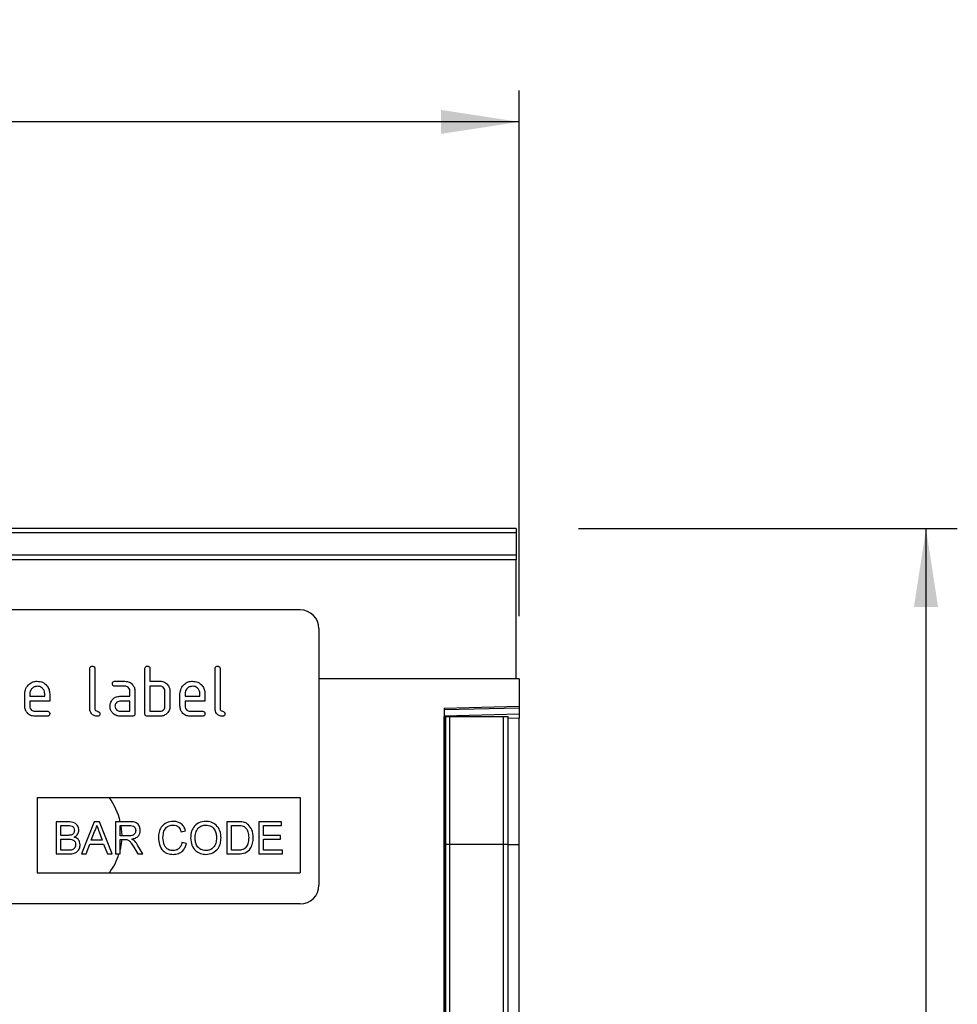
# Model space of a CAD drawing. Units: millimetres. Extents: x 75 to 2081, y 25 to 1460.
# Drawn here: x 1261 to 1411, y 1084 to 1242 of the extents above; entities that cross this region are included whole.
import ezdxf

# ---------------------------------------------------------------- set-up
doc = ezdxf.new("R2010")
doc.units = ezdxf.units.MM
doc.header["$LTSCALE"] = 5
doc.layers.get('0').update_dxf_attribs({"color": 1})
doc.layers.add('152272', color=7, linetype='Continuous')
doc.layers.add('DIMENSION', color=3, linetype='Continuous')
doc.styles.add('SLDTEXTSTYLE0', font='TXT', dxfattribs={"width": 0.605})
doc.dimstyles.new('SLDDIMSTYLE0', dxfattribs={"dimtxt": 12.5, "dimasz": 12.5, "dimexe": 0, "dimexo": 0.0625, "dimgap": 3.125, "dimtad": 1, "dimrnd": 1e-09, "dimzin": 12, "dimdsep": 46, "dimtxsty": 'SLDTEXTSTYLE0', "dimsah": 1, "dimcen": 0.09, "dimadec": 0, "dimazin": 3, "dimtfac": 1, "dimtofl": 0, "dimtmove": 0, "dimatfit": 3, "dimfxl": 0, "dimfrac": 2, "dimtolj": 1, "dimtzin": 12, "dimarcsym": 0})

# ---------------------------------------------------------------- blocks, each defined once
blk = doc.blocks.new('1046240-M_003__D')
at = {"layer": 'DIMENSION'}
for p, q in [((840.95, 1146.45), (840.95, 1230.43)), ((1340.95, 1146.45), (1340.95, 1230.43)), ((1340.95, 1225.43), (840.95, 1225.43))]:
    blk.add_line(p, q, dxfattribs=at)
for points in [[(840.95, 1225.43), (853.45, 1223.51), (853.45, 1227.35)], [(1340.95, 1225.43), (1328.45, 1227.35), (1328.45, 1223.51)]]:
    blk.add_solid(points, dxfattribs=at)
at = {"layer": 'DIMENSION', "insert": (1076.63, 1241.54), "char_height": 12.5, "attachment_point": 1, "style": 'SLDTEXTSTYLE0'}
blk.add_mtext('500', dxfattribs=at)
blk = doc.blocks.new('1046240-M_003__D_1')
at = {"layer": 'DIMENSION'}
for p, q in [((1350.45, 1160.43), (1410.95, 1160.43)), ((1405.95, 1160.43), (1405.95, 845.45)), ((1338.95, 845.45), (1410.95, 845.45))]:
    blk.add_line(p, q, dxfattribs=at)
for points in [[(1405.95, 1160.43), (1404.03, 1147.93), (1407.88, 1147.93)], [(1405.95, 845.45), (1407.88, 857.95), (1404.03, 857.95)]]:
    blk.add_solid(points, dxfattribs=at)
at = {"layer": 'DIMENSION', "insert": (1389.84, 988.62), "char_height": 12.5, "attachment_point": 1, "rotation": 90, "style": 'SLDTEXTSTYLE0'}
blk.add_mtext('315', dxfattribs=at)
blk = doc.blocks.new('1046240-M_003_Front_view')
for p, q in [((258, 306.98), (-241, 306.98)), ((258, 306.98), (258, 306.3)), ((258, 306.3), (-241, 306.3)), ((258, 306.3), (258, 302.78)), ((-241, 302.78), (258, 302.78)), ((258, 302.78), (258, 301.97)), ((258, 301.97), (-241, 301.97)), ((258, 283.05), (258, 301.97)), ((223.5, 294), (131.5, 294)), ((226.5, 291), (226.5, 250)), ((189.9, 278.2), (189.9, 284.6)), ((190.7, 284.6), (190.7, 278.2)), ((198.7, 277.4), (198.7, 284.6)), ((199.5, 284.6), (199.5, 282.6)), ((209.9, 278.2), (209.9, 284.6)), ((210.7, 284.6), (210.7, 278.2)), ((193.91, 282.6), (195.5, 282.6)), ((195.5, 281.8), (193.91, 281.8)), ((199.5, 282.6), (201.1, 282.6)), ((201.1, 281.8), (199.5, 281.8)), ((199.5, 281.8), (199.5, 277.8)), ((226.5, 283.05), (258, 283.05)), ((258.5, 283), (226.5, 283)), ((258, 283.05), (258, 283)), ((258.5, 283), (258.5, 278.6)), ((179.5, 278.6), (179.5, 280.6)), ((180.3, 280.6), (180.3, 280.2)), ((180.3, 280.2), (182.69, 280.2)), ((182.69, 280.2), (182.69, 280.6)), ((183.48, 280.6), (183.48, 279.4)), ((194.71, 280.2), (196.3, 280.2)), ((196.3, 280.2), (196.3, 281)), ((197.1, 281), (197.1, 277.4)), ((201.9, 278.6), (201.9, 281)), ((202.7, 281), (202.7, 278.6)), ((204.3, 278.6), (204.3, 280.6)), ((205.1, 280.6), (205.1, 280.2)), ((205.1, 280.2), (207.49, 280.2)), ((207.49, 280.2), (207.49, 280.6)), ((208.28, 280.6), (208.28, 279.4)), ((180.3, 279.4), (180.3, 278.6)), ((183.48, 279.4), (180.3, 279.4)), ((196.3, 279.4), (194.71, 279.4)), ((196.3, 277.8), (196.3, 279.4)), ((205.1, 279.4), (205.1, 278.6)), ((208.28, 279.4), (205.1, 279.4)), ((246.5, 278.29), (258.5, 278.6)), ((258.5, 278.6), (258.5, 278.31)), ((181.1, 277.8), (183.08, 277.8)), ((183.08, 277), (181.1, 277)), ((194.71, 277.8), (196.3, 277.8)), ((196.7, 277), (194.71, 277)), ((201.1, 277), (199.1, 277)), ((199.5, 277.8), (201.1, 277.8)), ((205.9, 277.8), (207.88, 277.8)), ((207.88, 277), (205.9, 277)), ((258.5, 278.31), (246.5, 278)), ((246.5, 278.29), (246.5, -8)), ((246.5, 277.08), (258.5, 277.4)), ((246.51, 276.95), (246.5, 276.95)), ((246.51, 256.55), (246.51, 276.95)), ((246.75, 276.95), (246.51, 276.95)), ((246.75, 256.55), (246.75, 276.95)), ((246.75, 276.95), (247.43, 276.95)), ((247.43, 276.95), (255.97, 276.95)), ((247.43, 256.55), (247.43, 276.95)), ((255.97, 276.95), (256.75, 276.95)), ((255.97, 256.55), (255.97, 276.95)), ((256.75, 256.55), (256.75, 276.95)), ((258.5, 278.31), (258.5, 277.4)), ((258.5, 277.4), (258.5, 276.69)), ((258.5, 276.69), (256.75, 276.64)), ((258.5, 256.5), (258.5, 276.69)), ((181.5, 264), (181.5, 252)), ((181.5, 264), (223.5, 264)), ((223.5, 264), (223.5, 252)), ((184.52, 260.14), (184.52, 255)), ((186.44, 260.14), (184.52, 260.14)), ((190.6, 260.14), (188.56, 255)), ((191.42, 260.14), (190.6, 260.14)), ((193.46, 255), (191.42, 260.14)), ((194, 260.14), (194, 255)), ((196.23, 260.14), (194, 260.14)), ((211.79, 260.14), (211.79, 255)), ((213.54, 260.14), (211.79, 260.14)), ((216.92, 260.14), (216.92, 255)), ((220.54, 260.14), (216.92, 260.14)), ((220.54, 259.54), (220.54, 260.14)), ((185.25, 259.54), (186.22, 259.54)), ((185.25, 257.96), (185.25, 259.54)), ((190.13, 257.17), (190.66, 258.6)), ((191.39, 258.52), (191.89, 257.17)), ((194.73, 257.9), (194.73, 259.54)), ((194.73, 259.54), (196.26, 259.54)), ((204.48, 258.55), (205.2, 258.71)), ((212.51, 255.59), (212.51, 259.54)), ((212.51, 259.54), (213.55, 259.54)), ((217.65, 259.54), (220.54, 259.54)), ((217.65, 257.96), (217.65, 259.54)), ((186.3, 257.96), (185.25, 257.96)), ((185.25, 257.37), (186.38, 257.37)), ((185.25, 255.59), (185.25, 257.37)), ((189.33, 255), (189.91, 256.58)), ((189.91, 256.58), (192.1, 256.58)), ((191.89, 257.17), (190.13, 257.17)), ((192.1, 256.58), (192.69, 255)), ((196.1, 257.9), (194.73, 257.9)), ((194.73, 257.3), (195.47, 257.3)), ((194.73, 255), (194.73, 257.3)), ((205.33, 256.64), (204.61, 256.81)), ((220.35, 257.96), (217.65, 257.96)), ((217.65, 255.59), (217.65, 257.37)), ((217.65, 257.37), (220.35, 257.37)), ((220.35, 257.37), (220.35, 257.96)), ((246.51, 256.55), (246.5, 256.55)), ((246.51, 58.66), (246.51, 256.55)), ((246.75, 256.55), (246.51, 256.55)), ((246.75, 58.02), (246.75, 256.55)), ((246.75, 256.55), (247.43, 256.55)), ((247.43, 256.55), (255.97, 256.55)), ((247.43, 57.5), (247.43, 256.55)), ((255.97, 57.44), (255.97, 256.55)), ((255.97, 256.55), (256.75, 256.55)), ((256.75, 57.99), (256.75, 256.55)), ((256.75, 256.5), (258.5, 256.5)), ((258.5, 59.57), (258.5, 256.5)), ((184.52, 255), (186.45, 255)), ((186.46, 255.59), (185.25, 255.59)), ((188.56, 255), (189.33, 255)), ((192.69, 255), (193.46, 255)), ((194, 255), (194.73, 255)), ((196.91, 256.08), (197.55, 255)), ((198.38, 255), (197.53, 256.42)), ((197.55, 255), (198.38, 255)), ((211.79, 255), (213.63, 255)), ((213.57, 255.59), (212.51, 255.59)), ((216.92, 255), (220.68, 255)), ((220.68, 255.59), (217.65, 255.59)), ((220.68, 255), (220.68, 255.59)), ((181.5, 252), (223.5, 252)), ((223.5, 247), (131.5, 247))]:
    blk.add_line(p, q)
at = {"flags": 128}
for points in [[(194.87, 259.54), (195, 257.96), (195, 257.9)], [(194.98, 257.3), (194.81, 256.01), (194.73, 255.65)]]:
    blk.add_lwpolyline(points, dxfattribs=at)
for centre, radius, start, end in [((223.5, 291), 3, 0, 90), ((185, 257.96), 10, 12.5718, 37.1569), ((185, 257.96), 10, 323.416, 342.7825), ((223.5, 250), 3, 270, 0)]:
    blk.add_arc(centre, radius, start, end)
for points, knots in [([(189.9, 284.6), (189.9, 284.66), (189.91, 284.78), (190.01, 284.93), (190.16, 284.99), (190.25, 285), (190.3, 285)], [0, 0, 0, 0, 0.280763, 0.559007, 0.779253, 1, 1, 1, 1]), ([(190.3, 285), (190.36, 285), (190.48, 284.99), (190.63, 284.89), (190.69, 284.74), (190.7, 284.65), (190.7, 284.6)], [0, 0, 0, 0, 0.280669, 0.558931, 0.779165, 1, 1, 1, 1]), ([(198.7, 284.6), (198.7, 284.66), (198.71, 284.78), (198.81, 284.93), (198.96, 284.99), (199.05, 285), (199.1, 285)], [0, 0, 0, 0, 0.280763, 0.559007, 0.779253, 1, 1, 1, 1]), ([(199.1, 285), (199.16, 285), (199.28, 284.99), (199.43, 284.89), (199.49, 284.74), (199.5, 284.65), (199.5, 284.6)], [0, 0, 0, 0, 0.280669, 0.558931, 0.779165, 1, 1, 1, 1]), ([(209.9, 284.6), (209.9, 284.66), (209.91, 284.78), (210.01, 284.93), (210.16, 284.99), (210.25, 285), (210.3, 285)], [0, 0, 0, 0, 0.280763, 0.559007, 0.779253, 1, 1, 1, 1]), ([(210.3, 285), (210.36, 285), (210.48, 284.99), (210.63, 284.89), (210.69, 284.74), (210.7, 284.65), (210.7, 284.6)], [0, 0, 0, 0, 0.280669, 0.558931, 0.779165, 1, 1, 1, 1]), ([(179.5, 280.6), (179.53, 280.89), (179.6, 281.48), (180.15, 282.13), (180.8, 282.54), (181.26, 282.58), (181.49, 282.6)], [0, 0, 0, 0, 0.279553, 0.559352, 0.779634, 1, 1, 1, 1]), ([(181.49, 281.79), (181.32, 281.77), (180.96, 281.73), (180.58, 281.4), (180.34, 281.01), (180.31, 280.74), (180.3, 280.6)], [0, 0, 0, 0, 0.279532, 0.559299, 0.779622, 1, 1, 1, 1]), ([(181.49, 282.6), (181.79, 282.57), (182.38, 282.5), (183.03, 281.96), (183.42, 281.29), (183.46, 280.83), (183.48, 280.6)], [0, 0, 0, 0, 0.279581, 0.55926, 0.779571, 1, 1, 1, 1]), ([(182.69, 280.6), (182.67, 280.77), (182.63, 281.13), (182.3, 281.51), (181.91, 281.76), (181.63, 281.78), (181.49, 281.79)], [0, 0, 0, 0, 0.279524, 0.559345, 0.779653, 1, 1, 1, 1]), ([(193.51, 282.2), (193.52, 282.26), (193.52, 282.38), (193.62, 282.53), (193.77, 282.59), (193.86, 282.6), (193.91, 282.6)], [0, 0, 0, 0, 0.280669, 0.558898, 0.779069, 1, 1, 1, 1]), ([(193.91, 281.8), (193.85, 281.8), (193.73, 281.81), (193.58, 281.91), (193.52, 282.06), (193.52, 282.15), (193.51, 282.2)], [0, 0, 0, 0, 0.280747, 0.559078, 0.7793, 1, 1, 1, 1]), ([(195.5, 282.6), (195.74, 282.57), (196.21, 282.52), (196.73, 282.08), (197.05, 281.56), (197.08, 281.19), (197.1, 281)], [0, 0, 0, 0, 0.279576, 0.559296, 0.779523, 1, 1, 1, 1]), ([(196.3, 281), (196.29, 281.12), (196.26, 281.36), (196.04, 281.62), (195.78, 281.78), (195.6, 281.79), (195.5, 281.8)], [0, 0, 0, 0, 0.27963, 0.559223, 0.779548, 1, 1, 1, 1]), ([(201.1, 282.6), (201.26, 282.59), (201.57, 282.57), (202.1, 282.34), (202.34, 282.01), (202.49, 281.81)], [0, 0, 0, 0, 0.280819, 0.561253, 1, 1, 1, 1]), ([(201.9, 281), (201.89, 281.12), (201.86, 281.36), (201.64, 281.62), (201.38, 281.78), (201.19, 281.79), (201.1, 281.8)], [0, 0, 0, 0, 0.279621, 0.559225, 0.779528, 1, 1, 1, 1]), ([(202.49, 281.81), (202.56, 281.66), (202.68, 281.41), (202.69, 281.12), (202.7, 281)], [0, 0, 0, 0, 0.559798, 1, 1, 1, 1]), ([(204.3, 280.6), (204.33, 280.89), (204.4, 281.48), (204.95, 282.13), (205.6, 282.54), (206.06, 282.58), (206.29, 282.6)], [0, 0, 0, 0, 0.279553, 0.559352, 0.779634, 1, 1, 1, 1]), ([(206.29, 281.79), (206.12, 281.77), (205.76, 281.73), (205.38, 281.4), (205.14, 281.01), (205.11, 280.74), (205.1, 280.6)], [0, 0, 0, 0, 0.279532, 0.559299, 0.779622, 1, 1, 1, 1]), ([(206.29, 282.6), (206.59, 282.57), (207.18, 282.5), (207.83, 281.96), (208.22, 281.29), (208.26, 280.83), (208.28, 280.6)], [0, 0, 0, 0, 0.279581, 0.55926, 0.779571, 1, 1, 1, 1]), ([(207.49, 280.6), (207.47, 280.77), (207.43, 281.13), (207.1, 281.51), (206.71, 281.76), (206.43, 281.78), (206.29, 281.79)], [0, 0, 0, 0, 0.279524, 0.559345, 0.779653, 1, 1, 1, 1]), ([(193.33, 279.41), (193.41, 279.54), (193.59, 279.8), (194.06, 280.13), (194.46, 280.17), (194.71, 280.2)], [0, 0, 0, 0, 0.280755, 0.561071, 1, 1, 1, 1]), ([(181.1, 277), (180.86, 277.03), (180.39, 277.08), (179.86, 277.51), (179.55, 278.04), (179.52, 278.41), (179.5, 278.6)], [0, 0, 0, 0, 0.279619, 0.559267, 0.779559, 1, 1, 1, 1]), ([(180.3, 278.6), (180.31, 278.48), (180.34, 278.25), (180.56, 277.99), (180.82, 277.83), (181, 277.81), (181.1, 277.8)], [0, 0, 0, 0, 0.279457, 0.559355, 0.779724, 1, 1, 1, 1]), ([(193.12, 278.6), (193.13, 278.76), (193.15, 279.04), (193.27, 279.29), (193.33, 279.41)], [0, 0, 0, 0, 0.55981, 1, 1, 1, 1]), ([(194.71, 277), (194.47, 277.03), (194, 277.08), (193.48, 277.52), (193.16, 278.04), (193.13, 278.41), (193.12, 278.6)], [0, 0, 0, 0, 0.279642, 0.559234, 0.779508, 1, 1, 1, 1]), ([(194.71, 279.4), (194.59, 279.39), (194.36, 279.36), (194.1, 279.14), (193.94, 278.88), (193.92, 278.69), (193.91, 278.6)], [0, 0, 0, 0, 0.279478, 0.559304, 0.77968, 1, 1, 1, 1]), ([(193.91, 278.6), (193.93, 278.48), (193.96, 278.25), (194.17, 277.99), (194.43, 277.83), (194.62, 277.81), (194.71, 277.8)], [0, 0, 0, 0, 0.279457, 0.559355, 0.779724, 1, 1, 1, 1]), ([(201.1, 277.8), (201.22, 277.81), (201.45, 277.84), (201.72, 278.06), (201.88, 278.32), (201.89, 278.51), (201.9, 278.6)], [0, 0, 0, 0, 0.2795738, 0.5592254, 0.7796457, 1, 1, 1, 1]), ([(202.7, 278.6), (202.67, 278.36), (202.62, 277.89), (202.19, 277.36), (201.66, 277.05), (201.29, 277.02), (201.1, 277)], [0, 0, 0, 0, 0.279624, 0.559286, 0.779575, 1, 1, 1, 1]), ([(205.9, 277), (205.66, 277.03), (205.19, 277.08), (204.66, 277.51), (204.35, 278.04), (204.32, 278.41), (204.3, 278.6)], [0, 0, 0, 0, 0.279619, 0.559267, 0.779559, 1, 1, 1, 1]), ([(205.1, 278.6), (205.11, 278.48), (205.14, 278.25), (205.36, 277.99), (205.62, 277.83), (205.8, 277.81), (205.9, 277.8)], [0, 0, 0, 0, 0.279457, 0.559355, 0.779724, 1, 1, 1, 1]), ([(183.08, 277.8), (183.14, 277.8), (183.27, 277.79), (183.41, 277.69), (183.48, 277.54), (183.48, 277.45), (183.48, 277.4)], [0, 0, 0, 0, 0.280653, 0.559015, 0.779223, 1, 1, 1, 1]), ([(183.48, 277.4), (183.48, 277.34), (183.47, 277.22), (183.37, 277.07), (183.23, 277.01), (183.13, 277), (183.08, 277)], [0, 0, 0, 0, 0.280602, 0.55855, 0.778688, 1, 1, 1, 1]), ([(191.1, 277), (190.92, 277.02), (190.56, 277.05), (190.14, 277.36), (189.93, 277.78), (189.91, 278.06), (189.9, 278.2)], [0, 0, 0, 0, 0.28008, 0.559069, 0.779201, 1, 1, 1, 1]), ([(190.7, 278.2), (190.7, 278.15), (190.71, 278.04), (190.85, 277.88), (191.1, 277.8), (191.35, 277.73), (191.48, 277.55), (191.49, 277.45), (191.5, 277.4)], [0, 0, 0, 0, 0.125305, 0.250335, 0.499896, 0.749686, 0.874716, 1, 1, 1, 1]), ([(191.5, 277.4), (191.49, 277.34), (191.49, 277.22), (191.39, 277.07), (191.24, 277.01), (191.15, 277), (191.1, 277)], [0, 0, 0, 0, 0.280602, 0.55855, 0.778688, 1, 1, 1, 1]), ([(197.1, 277.4), (197.1, 277.34), (197.09, 277.22), (196.99, 277.07), (196.84, 277.01), (196.75, 277), (196.7, 277)], [0, 0, 0, 0, 0.280596, 0.558566, 0.778787, 1, 1, 1, 1]), ([(199.1, 277), (199.04, 277), (198.92, 277.01), (198.77, 277.11), (198.71, 277.26), (198.7, 277.35), (198.7, 277.4)], [0, 0, 0, 0, 0.2807105, 0.5586248, 0.7788464, 1, 1, 1, 1]), ([(207.88, 277.8), (207.94, 277.8), (208.07, 277.79), (208.21, 277.69), (208.28, 277.54), (208.28, 277.45), (208.28, 277.4)], [0, 0, 0, 0, 0.280653, 0.559015, 0.779223, 1, 1, 1, 1]), ([(208.28, 277.4), (208.28, 277.34), (208.27, 277.22), (208.17, 277.07), (208.03, 277.01), (207.93, 277), (207.88, 277)], [0, 0, 0, 0, 0.280602, 0.55855, 0.778688, 1, 1, 1, 1]), ([(211.1, 277), (210.92, 277.02), (210.56, 277.05), (210.14, 277.36), (209.93, 277.78), (209.91, 278.06), (209.9, 278.2)], [0, 0, 0, 0, 0.2800799, 0.559069, 0.7792014, 1, 1, 1, 1]), ([(210.7, 278.2), (210.7, 278.15), (210.71, 278.04), (210.85, 277.88), (211.1, 277.8), (211.35, 277.73), (211.48, 277.55), (211.49, 277.45), (211.5, 277.4)], [0, 0, 0, 0, 0.125305, 0.250335, 0.499896, 0.749686, 0.874716, 1, 1, 1, 1]), ([(211.5, 277.4), (211.49, 277.34), (211.49, 277.22), (211.39, 277.07), (211.24, 277.01), (211.15, 277), (211.1, 277)], [0, 0, 0, 0, 0.280602, 0.55855, 0.778688, 1, 1, 1, 1]), ([(188.14, 258.81), (188.11, 259.03), (188.03, 259.48), (187.41, 260.09), (186.81, 260.12), (186.44, 260.14)], [0, 0, 0, 0, 0.279967, 0.559633, 1, 1, 1, 1]), ([(197.96, 258.75), (197.93, 258.99), (197.87, 259.46), (197.25, 260.13), (196.62, 260.13), (196.23, 260.14)], [0, 0, 0, 0, 0.28058, 0.55933, 1, 1, 1, 1]), ([(203.22, 260.2), (202.85, 260.16), (202.11, 260.07), (201.29, 259.36), (200.91, 258.48), (200.87, 257.9), (200.85, 257.61)], [0, 0, 0, 0, 0.279748, 0.558427, 0.778969, 1, 1, 1, 1]), ([(205.2, 258.71), (205.11, 258.95), (204.94, 259.42), (204.41, 259.91), (203.81, 260.17), (203.42, 260.19), (203.22, 260.2)], [0, 0, 0, 0, 0.280034, 0.559432, 0.779521, 1, 1, 1, 1]), ([(208.43, 260.2), (208.04, 260.16), (207.27, 260.08), (206.44, 259.32), (206.04, 258.41), (206.01, 257.8), (205.99, 257.5)], [0, 0, 0, 0, 0.279561, 0.558626, 0.779012, 1, 1, 1, 1]), ([(210.86, 257.56), (210.83, 257.94), (210.77, 258.69), (210.17, 259.6), (209.32, 260.12), (208.73, 260.18), (208.43, 260.2)], [0, 0, 0, 0, 0.2804019, 0.5595034, 0.7796372, 1, 1, 1, 1]), ([(214.45, 260.06), (214.28, 260.09), (213.98, 260.14), (213.68, 260.14), (213.54, 260.14)], [0, 0, 0, 0, 0.559733, 1, 1, 1, 1]), ([(215.2, 259.7), (215.07, 259.79), (214.84, 259.96), (214.57, 260.03), (214.45, 260.06)], [0, 0, 0, 0, 0.559615, 1, 1, 1, 1]), ([(216, 257.6), (215.98, 258.04), (215.93, 258.83), (215.42, 259.43), (215.2, 259.7)], [0, 0, 0, 0, 0.560981, 1, 1, 1, 1]), ([(186.22, 259.54), (186.51, 259.55), (186.88, 259.57), (187.22, 259.33), (187.38, 259.09), (187.4, 258.88), (187.42, 258.74)], [0, 0, 0, 0, 0.499756, 0.624981, 0.750488, 1, 1, 1, 1]), ([(187.42, 258.74), (187.41, 258.65), (187.4, 258.48), (187.29, 258.25), (187.12, 258.1), (186.99, 258.05), (186.92, 258.02)], [0, 0, 0, 0, 0.280244, 0.559695, 0.779758, 1, 1, 1, 1]), ([(187.37, 257.7), (187.49, 257.76), (187.72, 257.89), (188.05, 258.25), (188.11, 258.6), (188.14, 258.81)], [0, 0, 0, 0, 0.281363, 0.56221, 1, 1, 1, 1]), ([(190.66, 258.6), (190.74, 258.77), (190.89, 259.07), (190.97, 259.4), (191.01, 259.54)], [0, 0, 0, 0, 0.559975, 1, 1, 1, 1]), ([(191.01, 259.54), (191.08, 259.35), (191.21, 259.01), (191.33, 258.67), (191.39, 258.52)], [0, 0, 0, 0, 0.559998, 1, 1, 1, 1]), ([(197.23, 258.74), (197.22, 258.64), (197.2, 258.44), (197.05, 258.17), (196.69, 257.9), (196.35, 257.9), (196.1, 257.9)], [0, 0, 0, 0, 0.18699, 0.373845, 0.560268, 1, 1, 1, 1]), ([(196.26, 259.54), (196.39, 259.54), (196.66, 259.53), (197.01, 259.35), (197.2, 259.05), (197.22, 258.84), (197.23, 258.74)], [0, 0, 0, 0, 0.281111, 0.559739, 0.779685, 1, 1, 1, 1]), ([(196.59, 257.37), (196.79, 257.41), (197.19, 257.49), (197.66, 257.82), (197.92, 258.28), (197.94, 258.59), (197.96, 258.75)], [0, 0, 0, 0, 0.280721, 0.559709, 0.77969, 1, 1, 1, 1]), ([(201.58, 257.61), (201.6, 257.88), (201.63, 258.42), (201.95, 259.13), (202.54, 259.56), (202.97, 259.59), (203.19, 259.61)], [0, 0, 0, 0, 0.281158, 0.560247, 0.779804, 1, 1, 1, 1]), ([(203.19, 259.61), (203.35, 259.6), (203.69, 259.57), (204.22, 259.22), (204.38, 258.81), (204.48, 258.55)], [0, 0, 0, 0, 0.280694, 0.560413, 1, 1, 1, 1]), ([(206.71, 257.49), (206.72, 257.78), (206.75, 258.36), (207.12, 259.11), (207.75, 259.54), (208.21, 259.59), (208.43, 259.61)], [0, 0, 0, 0, 0.281196, 0.559716, 0.779864, 1, 1, 1, 1]), ([(208.43, 259.61), (208.71, 259.57), (209.28, 259.5), (209.85, 258.9), (210.1, 258.22), (210.13, 257.79), (210.14, 257.57)], [0, 0, 0, 0, 0.2791082, 0.5579879, 0.778771, 1, 1, 1, 1]), ([(213.55, 259.54), (213.71, 259.54), (214, 259.54), (214.28, 259.47), (214.4, 259.44)], [0, 0, 0, 0, 0.56051, 1, 1, 1, 1]), ([(214.4, 259.44), (214.57, 259.33), (214.91, 259.11), (215.24, 258.44), (215.26, 257.92), (215.28, 257.61)], [0, 0, 0, 0, 0.278696, 0.558864, 1, 1, 1, 1]), ([(186.92, 258.02), (186.81, 258), (186.6, 257.96), (186.4, 257.96), (186.3, 257.96)], [0, 0, 0, 0, 0.559459, 1, 1, 1, 1]), ([(186.38, 257.37), (186.68, 257.37), (187.06, 257.37), (187.41, 257.09), (187.58, 256.85), (187.6, 256.63), (187.62, 256.48)], [0, 0, 0, 0, 0.498846, 0.624454, 0.750198, 1, 1, 1, 1]), ([(187.62, 256.48), (187.61, 256.37), (187.59, 256.14), (187.42, 255.85), (187.17, 255.68), (186.99, 255.64), (186.9, 255.62)], [0, 0, 0, 0, 0.280033, 0.559559, 0.779331, 1, 1, 1, 1]), ([(188.34, 256.47), (188.33, 256.63), (188.3, 256.94), (187.98, 257.44), (187.6, 257.6), (187.37, 257.7)], [0, 0, 0, 0, 0.28088, 0.561474, 1, 1, 1, 1]), ([(195.47, 257.3), (195.54, 257.3), (195.66, 257.3), (195.78, 257.29), (195.83, 257.28)], [0, 0, 0, 0, 0.5601101, 1, 1, 1, 1]), ([(195.83, 257.28), (195.97, 257.22), (196.26, 257.09), (196.57, 256.62), (196.78, 256.29), (196.91, 256.08)], [0, 0, 0, 0, 0.2782007, 0.5586716, 1, 1, 1, 1]), ([(196.99, 257.12), (196.92, 257.17), (196.8, 257.27), (196.66, 257.34), (196.59, 257.37)], [0, 0, 0, 0, 0.559669, 1, 1, 1, 1]), ([(197.53, 256.42), (197.45, 256.56), (197.29, 256.81), (197.08, 257.02), (196.99, 257.12)], [0, 0, 0, 0, 0.560029, 1, 1, 1, 1]), ([(200.85, 257.61), (200.89, 257.23), (200.95, 256.47), (201.47, 255.51), (202.34, 254.98), (202.94, 254.95), (203.23, 254.93)], [0, 0, 0, 0, 0.28068, 0.559986, 0.77938, 1, 1, 1, 1]), ([(203.17, 255.53), (202.98, 255.55), (202.61, 255.58), (202.12, 255.87), (201.65, 256.54), (201.61, 257.17), (201.58, 257.61)], [0, 0, 0, 0, 0.186965, 0.373837, 0.560523, 1, 1, 1, 1]), ([(204.61, 256.81), (204.56, 256.62), (204.45, 256.24), (204.09, 255.8), (203.63, 255.56), (203.32, 255.54), (203.17, 255.53)], [0, 0, 0, 0, 0.280491, 0.559766, 0.77972, 1, 1, 1, 1]), ([(203.23, 254.93), (203.51, 254.96), (204.06, 255), (204.72, 255.44), (205.14, 256.02), (205.27, 256.44), (205.33, 256.64)], [0, 0, 0, 0, 0.27993, 0.559196, 0.779393, 1, 1, 1, 1]), ([(205.99, 257.5), (206.03, 257.13), (206.11, 256.39), (206.72, 255.51), (207.55, 255.01), (208.14, 254.96), (208.43, 254.93)], [0, 0, 0, 0, 0.280155, 0.55943, 0.779617, 1, 1, 1, 1]), ([(208.42, 255.53), (208.15, 255.56), (207.6, 255.63), (207.02, 256.19), (206.75, 256.85), (206.73, 257.28), (206.71, 257.49)], [0, 0, 0, 0, 0.279186, 0.558445, 0.77893, 1, 1, 1, 1]), ([(210.14, 257.57), (210.12, 257.28), (210.09, 256.72), (209.7, 256.02), (209.09, 255.59), (208.65, 255.55), (208.42, 255.53)], [0, 0, 0, 0, 0.280839, 0.559975, 0.779861, 1, 1, 1, 1]), ([(208.43, 254.93), (208.8, 254.98), (209.56, 255.07), (210.39, 255.78), (210.8, 256.67), (210.84, 257.26), (210.86, 257.56)], [0, 0, 0, 0, 0.279744, 0.558498, 0.779065, 1, 1, 1, 1]), ([(213.63, 255), (214.01, 255.02), (214.77, 255.05), (215.61, 255.8), (215.95, 256.71), (215.98, 257.3), (216, 257.6)], [0, 0, 0, 0, 0.280578, 0.557944, 0.778763, 1, 1, 1, 1]), ([(215.28, 257.61), (215.27, 257.27), (215.25, 256.67), (214.92, 256.17), (214.78, 255.96)], [0, 0, 0, 0, 0.5612573, 1, 1, 1, 1]), ([(186.45, 255), (186.7, 255.01), (187.21, 255.02), (187.89, 255.31), (188.27, 255.87), (188.32, 256.27), (188.34, 256.47)], [0, 0, 0, 0, 0.281283, 0.560168, 0.779988, 1, 1, 1, 1]), ([(186.9, 255.62), (186.82, 255.61), (186.67, 255.59), (186.53, 255.59), (186.46, 255.59)], [0, 0, 0, 0, 0.559832, 1, 1, 1, 1]), ([(214.78, 255.96), (214.69, 255.88), (214.5, 255.73), (214.07, 255.61), (213.76, 255.6), (213.57, 255.59)], [0, 0, 0, 0, 0.279373, 0.559396, 1, 1, 1, 1])]:
    blk.add_open_spline(points, degree=3, knots=knots)

msp = doc.modelspace()

# ---------------------------------------------------------------- block references
at = {"layer": '152272'}
msp.add_blockref('1046240-M_003_Front_view', (1082.454, 853.449), dxfattribs=at)

# ---------------------------------------------------------------- dimensions: what is measured, and where the dimension line sits
at = {"layer": 'DIMENSION'}
dim = msp.add_linear_dim(base=(840.954, 1225.428), p1=(1340.954, 1136.449), p2=(840.954, 1136.449), dimstyle='SLDDIMSTYLE0', dxfattribs=at)
dim.commit()
dim.dimension.update_dxf_attribs({"geometry": '1046240-M_003__D', "text_midpoint": (1090.954, 1225.428), "dimtype": 160})
dim = msp.add_linear_dim(base=(1405.954, 845.449), p1=(1340.454, 1160.428), p2=(1328.954, 845.449), angle=90, dimstyle='SLDDIMSTYLE0', dxfattribs=at)
dim.commit()
dim.dimension.update_dxf_attribs({"geometry": '1046240-M_003__D_1', "text_midpoint": (1405.954, 1002.938), "dimtype": 160})

doc.saveas('drawing.dxf')
